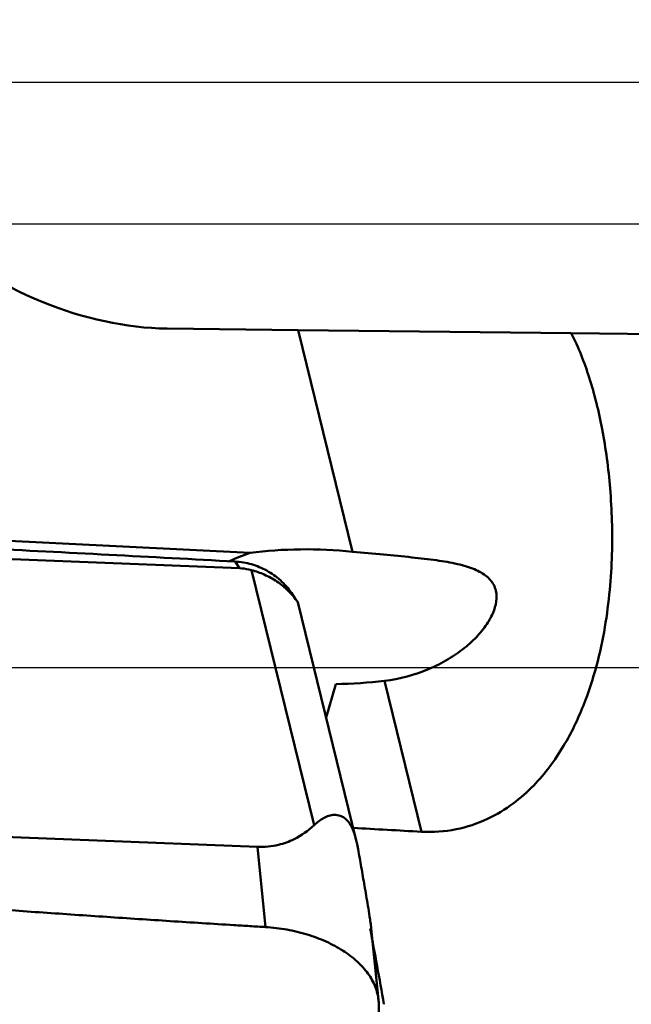
# Model space of a CAD drawing. Units: millimetres. Extents: x -104 to 111, y -20 to 83.
# Drawn here: x 41 to 45, y 13 to 19 of the extents above; entities that cross this region are included whole.
import ezdxf

# ---------------------------------------------------------------- set-up
doc = ezdxf.new("R2010")
doc.units = ezdxf.units.MM
for name, color, linetype, lineweight in [('1', 4, 'Continuous', 50), ('2', 7, 'Continuous', 25), ('cut', 1, 'Continuous', 25), ('nocut', 7, 'Continuous', 25), ('sk2', 7, 'Continuous', 25)]:
    doc.layers.add(name, color=color, linetype=linetype, lineweight=lineweight)
doc.styles.add('simplex', font='txt.shx', dxfattribs={"height": 3.5})
doc.dimstyles.new('コピー - ISO-25', dxfattribs={"dimscale": 0, "dimtxt": 3.5, "dimasz": 3.5, "dimexe": 1.5, "dimexo": 0, "dimgap": 2.3, "dimtad": 1, "dimdec": 8, "dimdsep": 46, "dimtxsty": 'simplex', "dimcen": 0.09, "dimclrd": 256, "dimclre": 256, "dimclrt": 256, "dimadec": 0, "dimazin": 0, "dimtfac": 1, "dimtofl": 0, "dimtmove": 0, "dimatfit": 3, "dimfxl": 1, "dimtolj": 1, "dimlwd": -1, "dimlwe": -1, "dimarcsym": 0})

# ---------------------------------------------------------------- blocks, each defined once
blk = doc.blocks.new('*D13')
at = {"layer": 'Defpoints', "color": 0, "lineweight": 0}
for p in [(57.15, 60), (57.15, 18.25), (-82.55, 14.375)]:
    blk.add_point(p, dxfattribs=at)
at = {"layer": 'sk2'}
for p, q in [((-82.55, 14.375), (-82.55, 61.5)), ((57.15, 18.25), (57.15, 61.5)), ((-79.05, 60), (53.65, 60))]:
    blk.add_line(p, q, dxfattribs=at)
at = {"layer": 'sk2', "lineweight": 0}
for points in [[(-79.05, 60.5833), (-79.05, 59.4167), (-82.55, 60)], [(53.65, 59.4167), (53.65, 60.5833), (57.15, 60)]]:
    blk.add_solid(points, dxfattribs=at)
at = {"layer": 'sk2', "insert": (-12.7, 64.05), "char_height": 3.5, "attachment_point": 5, "style": 'simplex'}
blk.add_mtext('\\A1;139.7 [5.500"]', dxfattribs=at)
blk = doc.blocks.new('*D14')
at = {"layer": '2'}
for p, q in [((0, 15.875), (0, 51.5)), ((57.15, 18.25), (57.15, 51.5)), ((3.5, 50), (53.65, 50))]:
    blk.add_line(p, q, dxfattribs=at)
at = {"layer": '2', "lineweight": 0}
for points in [[(3.5, 50.5833), (3.5, 49.4167), (0, 50)], [(53.65, 49.4167), (53.65, 50.5833), (57.15, 50)]]:
    blk.add_solid(points, dxfattribs=at)
at = {"layer": 'Defpoints', "color": 0, "lineweight": 0}
for p in [(57.15, 50), (57.15, 18.25), (0, 15.875)]:
    blk.add_point(p, dxfattribs=at)
at = {"layer": '2', "insert": (28.575, 54.05), "char_height": 3.5, "attachment_point": 5, "style": 'simplex'}
blk.add_mtext('\\A1;57.15 [2.250"]', dxfattribs=at)
blk = doc.blocks.new('*D17')
at = {"layer": '2'}
for p, q in [((15.15, 17.1772), (15.15, 41.5)), ((57.15, 16.5225), (57.15, 41.5)), ((18.65, 40), (53.65, 40)), ((57.15, 40), (110.75, 40))]:
    blk.add_line(p, q, dxfattribs=at)
at = {"layer": '2', "lineweight": 0}
for points in [[(18.65, 40.5833), (18.65, 39.4167), (15.15, 40)], [(53.65, 39.4167), (53.65, 40.5833), (57.15, 40)]]:
    blk.add_solid(points, dxfattribs=at)
at = {"layer": 'Defpoints', "color": 0, "lineweight": 0}
for p in [(57.15, 40), (15.15, 17.1772), (57.15, 16.5225)]:
    blk.add_point(p, dxfattribs=at)
at = {"layer": '2', "insert": (85.7, 44.05), "char_height": 3.5, "attachment_point": 5, "style": 'simplex'}
blk.add_mtext('\\A1;42 [1.654"](MAX)', dxfattribs=at)

msp = doc.modelspace()

# ---------------------------------------------------------------- linework, layer by layer
at = {"layer": '1'}
for p, q in [((41.58248596, 17.30817633), (42.51107914, 17.29644993)), ((42.51107914, 17.29644993), (44.44347613, 17.27539894)), ((42.51107914, 17.29644993), (42.89588536, 15.72995218)), ((44.44347613, 17.27539894), (48.44713945, 17.22528134)), ((42.17031846, 15.72144866), (34.89533104, 16.08177312)), ((34.9563444, 15.89630008), (42.09498302, 15.61288163)), ((42.09498302, 15.61288163), (42.06470603, 15.66023228)), ((42.18107801, 15.59936851), (42.62397155, 13.79640458)), ((42.49213595, 15.39412118), (42.46322666, 15.43933287)), ((42.46322666, 15.43933287), (42.49747237, 15.39036068)), ((42.50339599, 15.38080695), (42.49747237, 15.39036068)), ((42.50730223, 15.37401151), (42.92164599, 13.68727017)), ((42.70779152, 14.5578448), (42.77599273, 14.79386158)), ((43.12031199, 14.81633959), (43.38245564, 13.74918576)), ((42.2229746, 13.64224143), (35.08433599, 13.92565988)), ((42.28052432, 13.0746984), (42.2229746, 13.64224143)), ((43.07908607, 12.56020485), (43.02786938, 13.0652929))]:
    msp.add_line(p, q, dxfattribs=at)
for centre, major_axis, ratio, start_param, end_param in [((40.97456687, 19.30934287), (-1.7747106, 1.52622135), 0.7294640278, 1.5722124417, 2.425475905), ((42.65531433, 15.27018301), (1.24965561, -0.03996973), 0.3799362263, 1.3892431063, 1.9814897842), ((42.6282256, 14.78210991), (1.2507657, 0.06462188), 0.8123766148, 8.1865042228, 8.3165527935), ((41.9426918, 16.20530491), (-0.56460513, 0.83141817), 0.0052469845, 2.9169283541, 3.267190331), ((42.65531433, 15.27018301), (1.24965561, -0.03996973), 0.3799362263, 4.8212533751, 5.1057820449), ((665.8219374, 0), (657.65137685, -16.79004448), 0.0100744472, 3.4682839055, 3.4705644702), ((44.29990362, 0), (-2.5050241, 18.04969623), 0.0418032645, 5.4737389854, 5.5158450158)]:
    msp.add_ellipse(centre, major_axis=major_axis, ratio=ratio, start_param=start_param, end_param=end_param, dxfattribs=at)
for points, knots in [([(44.44347613, 17.27539894), (44.49446499, 17.17501011), (44.58161266, 16.95187358), (44.67133807, 16.58317059), (44.72685079, 16.16401487), (44.73760814, 15.78286674), (44.71800065, 15.45473366), (44.68375195, 15.19082397), (44.6247497, 14.91610237), (44.53233817, 14.63193098), (44.39243223, 14.34133951), (44.21983211, 14.10834984), (44.03093721, 13.94059942), (43.84781185, 13.82931354), (43.62677775, 13.75555392), (43.46484598, 13.74464745), (43.3824556, 13.74918576)], [0, 0, 0, 0, 0.0794468756, 0.1681581569, 0.2672372057, 0.3772611218, 0.4366100428, 0.4990412603, 0.5648548594, 0.634606585, 0.7093981532, 0.7916148983, 0.837148316, 0.8869523099, 0.9417776731, 1, 1, 1, 1]), ([(34.88532406, 16.0073699), (35.18551869, 15.99413229), (35.78573548, 15.96776754), (36.98523549, 15.91350144), (38.48248755, 15.84354347), (40.2754562, 15.75527732), (41.46903207, 15.69278992), (42.06470603, 15.66023228)], [0, 0, 0, 0, 0.1254151427, 0.2507563072, 0.5011519019, 0.751010194, 1, 1, 1, 1]), ([(43.91433604, 15.39807058), (43.91518669, 15.41339655), (43.91381754, 15.44344642), (43.90100091, 15.48609241), (43.87795397, 15.52369875), (43.84559102, 15.55605151), (43.80477204, 15.58356136), (43.75604754, 15.60685137), (43.69976633, 15.62654696), (43.6108293, 15.6498227), (43.48157528, 15.67160586), (43.30675932, 15.69134974), (43.10849994, 15.70949103), (42.96885222, 15.72251257), (42.89588536, 15.72995218)], [0, 0, 0, 0, 0.0399729258, 0.0775387448, 0.1147519519, 0.1536360708, 0.1958027006, 0.2423398467, 0.293903889, 0.3508612197, 0.4815626651, 0.6347571181, 0.8089965299, 1, 1, 1, 1]), ([(42.06470603, 15.66023228), (42.10365439, 15.65810349), (42.18150127, 15.64496366), (42.29095095, 15.59973535), (42.38786563, 15.5310225), (42.44066948, 15.47160345), (42.46322666, 15.43933287)], [0, 0, 0, 0, 0.2487007682, 0.4984143994, 0.7489637088, 1, 1, 1, 1]), ([(42.18107801, 15.59936851), (42.17450128, 15.60115199), (42.14626002, 15.60809024), (42.11723285, 15.61199827), (42.09498302, 15.61288163)], [0, 0, 0, 0, 0.2343150014, 1, 1, 1, 1]), ([(42.49213595, 15.39412118), (42.4768632, 15.41553657), (42.43657024, 15.46158098), (42.36225432, 15.52139945), (42.27377811, 15.56936319), (42.21157797, 15.59109749), (42.18107801, 15.59936851)], [0, 0, 0, 0, 0.2080136574, 0.4811291122, 0.7500885756, 1, 1, 1, 1]), ([(43.12031199, 14.81633959), (43.22852151, 14.82987318), (43.38559407, 14.8709492), (43.57079127, 14.96411665), (43.68712249, 15.04439337), (43.78166049, 15.13204489), (43.85253139, 15.22229688), (43.89846237, 15.3104976), (43.9128015, 15.37042309), (43.91433604, 15.39807058)], [0, 0, 0, 0, 0.3127240868, 0.4578802153, 0.5931584251, 0.7166204514, 0.8262522762, 0.9205947742, 1, 1, 1, 1]), ([(42.62397155, 13.79640458), (42.64397364, 13.81557588), (42.67684584, 13.84120007), (42.7268383, 13.86291734), (42.76721105, 13.87041029), (42.80320132, 13.8652946), (42.83225696, 13.85127641), (42.85601838, 13.83203033), (42.87861291, 13.80275377), (42.90311602, 13.75414338), (42.91513184, 13.71379027), (42.92164597, 13.68727019)], [0, 0, 0, 0, 0.1972744817, 0.2918643999, 0.3859822196, 0.4862832003, 0.5443657656, 0.613960395, 0.7019923217, 0.8055565307, 1, 1, 1, 1]), ([(42.2229746, 13.64224143), (42.27271353, 13.64026669), (42.36233681, 13.64847477), (42.5014318, 13.69843485), (42.58194128, 13.75612006), (42.62397155, 13.79640458)], [0, 0, 0, 0, 0.3390671148, 0.603441082, 1, 1, 1, 1]), ([(42.28052432, 13.0746984), (42.24300479, 13.07690233), (42.16798421, 13.08158985), (42.01793979, 13.09079549), (41.75541418, 13.10724397), (41.38046659, 13.13139366), (40.93067888, 13.16153832), (40.33128571, 13.20330129), (39.58257152, 13.25855026), (38.68495702, 13.33015874), (37.78849113, 13.40747875), (37.04240548, 13.47727531), (36.44636447, 13.5367859), (36.07428633, 13.57559159), (35.77690576, 13.60777643), (35.55405537, 13.63236296), (35.33141304, 13.65790678), (35.18298411, 13.67465314), (35.10886896, 13.68372094)], [0, 0, 0, 0, 0.0156636374, 0.0313265434, 0.0626502959, 0.1252885881, 0.1879137677, 0.2505246104, 0.3756977563, 0.500795318, 0.6258015993, 0.7506942345, 0.8130889351, 0.8754427948, 0.9066022858, 0.9377493275, 0.9688813646, 1, 1, 1, 1]), ([(42.92164597, 13.68727019), (42.92295996, 13.68192071), (42.92773099, 13.66155887), (42.9317779, 13.64103268), (42.93449181, 13.62587009)], [0, 0, 0, 0, 0.2634123471, 1, 1, 1, 1]), ([(42.93449181, 13.62587009), (42.94210013, 13.58336245), (42.95750358, 13.49681228), (42.9766759, 13.38728708), (42.99226556, 13.29631352), (43.00442774, 13.22369573), (43.01472781, 13.16001391), (43.02270704, 13.10664191), (43.02648037, 13.07897719), (43.02786933, 13.06529313)], [0, 0, 0, 0, 0.2279385409, 0.4640256446, 0.5869089024, 0.7151322071, 0.8526740778, 0.9273987685, 1, 1, 1, 1]), ([(43.07908595, 12.56022183), (43.07582666, 12.5923701), (43.05862029, 12.65842342), (43.00562077, 12.75066117), (42.92740999, 12.83593395), (42.82694956, 12.91159943), (42.70775739, 12.97545162), (42.57392296, 13.02540563), (42.45451071, 13.05394801), (42.35573645, 13.06861405), (42.3056369, 13.07322327), (42.28052432, 13.0746984)], [0, 0, 0, 0, 0.0950430563, 0.1975910349, 0.3100363485, 0.4330686264, 0.5658211561, 0.7063973438, 0.8521304248, 0.9260085381, 1, 1, 1, 1]), ([(43.0781253, 11.66428321), (43.08056663, 11.80880191), (43.08273498, 12.02564265), (43.08253397, 12.31480174), (43.08155121, 12.45941928), (43.08069251, 12.53173058)], [0, 0, 0, 0, 0.4998623016, 0.7499071968, 1, 1, 1, 1])]:
    msp.add_open_spline(points, degree=3, knots=knots, dxfattribs=at)
msp.add_open_spline([(43.0806925, 12.53173063), (43.08057955, 12.54124211), (43.0800454, 12.55075819), (43.07908595, 12.56022183)], degree=3, dxfattribs=at)
at = {"layer": 'cut'}
for p, q in [((14.09648365, 19.05), (56.35, 19.05)), ((56.49505512, 14.90812208), (21.38325157, 14.90812208))]:
    msp.add_line(p, q, dxfattribs=at)
at = {"layer": 'nocut'}
msp.add_line((8.32842712, 18.05), (54.45, 18.05), dxfattribs=at)

# ---------------------------------------------------------------- dimensions: what is measured, and where the dimension line sits
at = {"layer": '2'}
dim = msp.add_linear_dim(base=(57.15, 50), p1=(-0.0000000065, 15.875000003), p2=(57.15, 18.249999997), dimstyle='コピー - ISO-25', override={"dimscale": 1}, dxfattribs=at)
dim.commit()
dim.dimension.update_dxf_attribs({"geometry": '*D14', "text_midpoint": (28.5749999968, 54.05)})
dim = msp.add_linear_dim(base=(57.15, 40), p1=(15.15, 17.1772311272), p2=(57.15, 16.5225253023), text='<>(MAX)', dimstyle='コピー - ISO-25', override={"dimscale": 1}, dxfattribs=at)
dim.commit()
dim.dimension.update_dxf_attribs({"geometry": '*D17', "text_midpoint": (85.7, 44.05)})
at = {"layer": 'sk2'}
dim = msp.add_linear_dim(base=(57.15, 60), p1=(-82.55, 14.375), p2=(57.15, 18.249999997), dimstyle='コピー - ISO-25', override={"dimscale": 1}, dxfattribs=at)
dim.commit()
dim.dimension.update_dxf_attribs({"geometry": '*D13', "text_midpoint": (-12.7, 64.05)})

doc.saveas('drawing.dxf')
